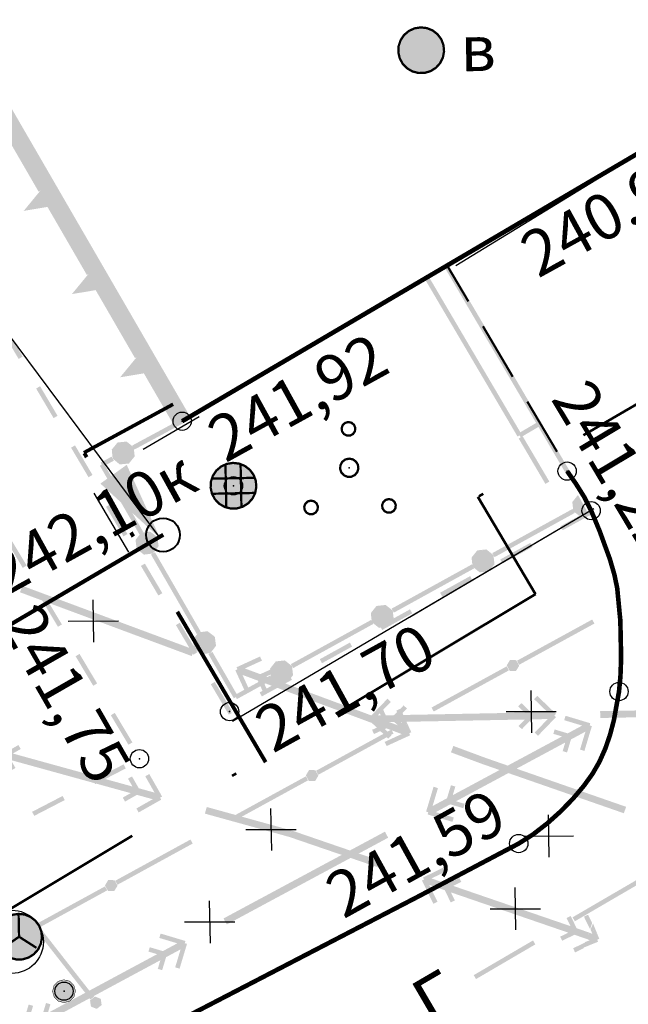
# Model space of a CAD drawing. Units: millimetres. Extents: x 17919 to 46123, y 5785 to 62808.
# Drawn here: x 45837 to 45850, y 34158 to 34179 of the extents above; entities that cross this region are included whole.
import ezdxf

# ---------------------------------------------------------------- set-up
doc = ezdxf.new("R2010")
doc.units = ezdxf.units.MM
doc.header["$PDMODE"] = 32
doc.header["$PDSIZE"] = 0.4
for name, pattern in [('DASHDOTX2', [50.8, 25.4, -12.7, 0, -12.7]), ('граница тер. 2', [31.75, 12.7, -6.35, 0, -6.35, 0, -6.35]), ('пунктир 2', [9.525, 6.35, -3.175])]:
    doc.linetypes.add(name, pattern=pattern)
doc.layers.get('0').update_dxf_attribs({"linetype": 'CONTINUOUS'})
doc.layers.add('граница объемов работ', color=1, linetype='DASHDOTX2', lineweight=50)
doc.layers.add('красная линия', color=1, linetype='CONTINUOUS', lineweight=100)
for name, color, linetype in [('дома МАЯК', 7, 'CONTINUOUS'), ('заморозить в эскизе', 7, 'CONTINUOUS'), ('наши сети с 2005_06', 7, 'CONTINUOUS'), ('отметки', 7, 'CONTINUOUS'), ('Проект', 7, 'CONTINUOUS'), ('Рельеф', 7, 'CONTINUOUS'), ('текст', 7, 'CONTINUOUS')]:
    doc.layers.add(name, color=color, linetype=linetype)
doc.styles.get("Standard").update_dxf_attribs({"font": 'ARIALI.TTF'})

# ---------------------------------------------------------------- blocks, each defined once
blk = doc.blocks.new('66 - 118.2.2 колодц.смотр.наход.под мощением d-2.0')
at = {"true_color": 0xffffff}
blk.add_hatch(color=7, dxfattribs=at).paths.add_polyline_path([(-0.00002, 1), (-0.3827, 0.92388), (-0.70712, 0.70712), (-0.92388, 0.3827), (-1, 0), (-0.92388, -0.38268), (-0.70712, -0.7071), (-0.3827, -0.92386), (0, -0.99998), (0.38268, -0.92386), (0.7071, -0.7071), (0.92386, -0.38268), (0.99998, 0.00002), (0.92386, 0.3827), (0.7071, 0.70712), (0.38268, 0.92388)])
at = {"color": 7, "linetype": 'Continuous', "lineweight": 0, "const_width": 0.1, "flags": 128}
blk.add_lwpolyline([(0, 1), (0.269797, 0.962917), (0.519584, 0.854419), (0.730836, 0.682553), (0.887885, 0.460065), (0.979084, 0.203456), (0.997669, -0.068242), (0.942261, -0.33488), (0.81697, -0.57668), (0.631088, -0.775711), (0.398401, -0.917211), (0.136167, -0.990686), (-0.136167, -0.990686), (-0.398401, -0.917211), (-0.631088, -0.775711), (-0.81697, -0.57668), (-0.942261, -0.33488), (-0.997669, -0.068242), (-0.979084, 0.203456), (-0.887885, 0.460065), (-0.730836, 0.682553), (-0.519584, 0.854419), (-0.269797, 0.962917), (0, 1)], close=True, dxfattribs=at)
at = {"color": 7, "linetype": 'Continuous', "lineweight": 0, "true_color": 0xffffff, "const_width": 0.02, "flags": 128}
blk.add_lwpolyline([(0, 1), (-0.382683, 0.92388), (-0.707107, 0.707107), (-0.92388, 0.382683), (-1, 0), (-0.92388, -0.382683), (-0.707107, -0.707107), (-0.382683, -0.92388), (0, -1), (0.382683, -0.92388), (0.707107, -0.707107), (0.92388, -0.382683), (1, 0), (0.92388, 0.382683), (0.707107, 0.707107), (0.382683, 0.92388), (0, 1)], close=True, dxfattribs=at)
blk = doc.blocks.new('57 - 117.2.9 колодц.смотр.на кабелях связи d-2.0')
at = {"true_color": 0xffffff}
blk.add_hatch(color=7, dxfattribs=at).paths.add_polyline_path([(-0.00002, 1), (-0.3827, 0.92388), (-0.70712, 0.70712), (-0.92388, 0.3827), (-1, 0), (-0.92388, -0.38268), (-0.70712, -0.7071), (-0.3827, -0.92386), (0, -0.99998), (0.38268, -0.92386), (0.7071, -0.7071), (0.92386, -0.38268), (0.99998, 0.00002), (0.92386, 0.3827), (0.7071, 0.70712), (0.38268, 0.92388)])
at = {"color": 7, "linetype": 'Continuous', "lineweight": 0, "const_width": 0.1, "flags": 128}
blk.add_lwpolyline([(0, 1), (0.269797, 0.962917), (0.519584, 0.854419), (0.730836, 0.682553), (0.887885, 0.460065), (0.979084, 0.203456), (0.997669, -0.068242), (0.942261, -0.33488), (0.81697, -0.57668), (0.631088, -0.775711), (0.398401, -0.917211), (0.136167, -0.990686), (-0.136167, -0.990686), (-0.398401, -0.917211), (-0.631088, -0.775711), (-0.81697, -0.57668), (-0.942261, -0.33488), (-0.997669, -0.068242), (-0.979084, 0.203456), (-0.887885, 0.460065), (-0.730836, 0.682553), (-0.519584, 0.854419), (-0.269797, 0.962917), (0, 1)], close=True, dxfattribs=at)
at = {"color": 7, "linetype": 'Continuous', "lineweight": 0, "true_color": 0xffffff, "const_width": 0.02, "flags": 128}
blk.add_lwpolyline([(0, 1), (-0.382683, 0.92388), (-0.707107, 0.707107), (-0.92388, 0.382683), (-1, 0), (-0.92388, -0.382683), (-0.707107, -0.707107), (-0.382683, -0.92388), (0, -1), (0.382683, -0.92388), (0.707107, -0.707107), (0.92388, -0.382683), (1, 0), (0.92388, 0.382683), (0.707107, 0.707107), (0.382683, 0.92388), (0, 1)], close=True, dxfattribs=at)
at = {"color": 7, "linetype": 'Continuous', "lineweight": 0, "const_width": 0.1, "flags": 128}
for points in [[(0, 0), (0, 1)], [(0, 0), (-0.75, -0.5)], [(0.75, -0.5), (0, 0)]]:
    blk.add_lwpolyline(points, dxfattribs=at)
blk = doc.blocks.new('172 - 394 кусты отдельно стоящие')
at = {"color": 7, "linetype": 'Continuous', "lineweight": 0, "const_width": 0.1, "flags": 128}
for points in [[(0, 2), (0.139417, 1.965637), (0.246895, 1.870419), (0.297813, 1.736161), (0.280505, 1.593619), (0.198937, 1.475447), (0.071795, 1.408717), (-0.071795, 1.408717), (-0.198937, 1.475447), (-0.280505, 1.593619), (-0.297813, 1.736161), (-0.246895, 1.870419), (-0.139417, 1.965637), (0, 2)], [(0, 0.4), (0.162695, 0.365418), (0.297258, 0.267652), (0.380423, 0.123607), (0.397809, -0.041811), (0.34641, -0.2), (0.235114, -0.323607), (0.083165, -0.391259), (-0.083165, -0.391259), (-0.235114, -0.323607), (-0.34641, -0.2), (-0.397809, -0.041811), (-0.380423, 0.123607), (-0.297258, 0.267652), (-0.162695, 0.365418), (0, 0.4)], [(-1.7, -1.4), (-1.560583, -1.434363), (-1.453105, -1.529581), (-1.402187, -1.663839), (-1.419495, -1.806381), (-1.501063, -1.924553), (-1.628205, -1.991283), (-1.771795, -1.991283), (-1.898937, -1.924553), (-1.980505, -1.806381), (-1.997813, -1.663839), (-1.946895, -1.529581), (-1.839417, -1.434363), (-1.7, -1.4)], [(1.7, -1.4), (1.839417, -1.434363), (1.946895, -1.529581), (1.997813, -1.663839), (1.980505, -1.806381), (1.898937, -1.924553), (1.771795, -1.991283), (1.628205, -1.991283), (1.501063, -1.924553), (1.419495, -1.806381), (1.402187, -1.663839), (1.453105, -1.529581), (1.560583, -1.434363), (1.7, -1.4)]]:
    blk.add_lwpolyline(points, close=True, dxfattribs=at)
blk = doc.blocks.new('52 - 117.2.4 колодц.смотр.на дренажн.трубопровод d-2.0')
at = {"true_color": 0xffffff}
blk.add_hatch(color=7, dxfattribs=at).paths.add_polyline_path([(-0.00002, 1), (-0.3827, 0.92388), (-0.70712, 0.70712), (-0.92388, 0.3827), (-1, 0), (-0.92388, -0.38268), (-0.70712, -0.7071), (-0.3827, -0.92386), (0, -0.99998), (0.38268, -0.92386), (0.7071, -0.7071), (0.92386, -0.38268), (0.99998, 0.00002), (0.92386, 0.3827), (0.7071, 0.70712), (0.38268, 0.92388)])
at = {"color": 7, "linetype": 'Continuous', "lineweight": 0, "const_width": 0.1, "flags": 128}
blk.add_lwpolyline([(0, 1), (0.269797, 0.962917), (0.519584, 0.854419), (0.730836, 0.682553), (0.887885, 0.460065), (0.979084, 0.203456), (0.997669, -0.068242), (0.942261, -0.33488), (0.81697, -0.57668), (0.631088, -0.775711), (0.398401, -0.917211), (0.136167, -0.990686), (-0.136167, -0.990686), (-0.398401, -0.917211), (-0.631088, -0.775711), (-0.81697, -0.57668), (-0.942261, -0.33488), (-0.997669, -0.068242), (-0.979084, 0.203456), (-0.887885, 0.460065), (-0.730836, 0.682553), (-0.519584, 0.854419), (-0.269797, 0.962917), (0, 1)], close=True, dxfattribs=at)
at = {"color": 7, "linetype": 'Continuous', "lineweight": 0, "true_color": 0xffffff, "const_width": 0.02, "flags": 128}
blk.add_lwpolyline([(0, 1), (-0.382683, 0.92388), (-0.707107, 0.707107), (-0.92388, 0.382683), (-1, 0), (-0.92388, -0.382683), (-0.707107, -0.707107), (-0.382683, -0.92388), (0, -1), (0.382683, -0.92388), (0.707107, -0.707107), (0.92388, -0.382683), (1, 0), (0.92388, 0.382683), (0.707107, 0.707107), (0.382683, 0.92388), (0, 1)], close=True, dxfattribs=at)
at = {"color": 7, "linetype": 'Continuous', "lineweight": 0, "const_width": 0.1, "flags": 128}
for points in [[(-0.33, 0.94), (-0.33, -0.94)], [(0.33, -0.94), (0.33, 0.94)], [(-0.94, 0.33), (0.94, 0.33)], [(-0.94, -0.33), (0.94, -0.33)]]:
    blk.add_lwpolyline(points, dxfattribs=at)
blk = doc.blocks.new('22 - 107.1.1 столбы метал d-1.0')
blk.add_hatch(color=7).paths.add_polyline_path([(-0.00002, 0.5), (-0.25, 0.43302), (-0.43302, 0.25002), (-0.5, 0.00002), (-0.43302, -0.24998), (-0.25002, -0.433), (-0.00002, -0.5), (0.24998, -0.433), (0.433, -0.25), (0.5, 0), (0.433, 0.25), (0.25, 0.43302)])
at = {"color": 7, "linetype": 'Continuous', "lineweight": 0, "const_width": 0.02, "flags": 128}
blk.add_lwpolyline([(0, 0.5), (-0.25, 0.433013), (-0.433013, 0.25), (-0.5, 0), (-0.433013, -0.25), (-0.25, -0.433013), (0, -0.5), (0.25, -0.433013), (0.433013, -0.25), (0.5, 0), (0.433013, 0.25), (0.25, 0.433013), (0, 0.5)], close=True, dxfattribs=at)

msp = doc.modelspace()

# ---------------------------------------------------------------- hatches: boundary and pattern name
at = {"layer": 'Рельеф'}
for points in [[(45837.744, 34175.951), (45837.779, 34175.971), (45836.777, 34177.702), (45836.743, 34177.682), (45836.777, 34177.702), (45836.752, 34177.745), (45836.709, 34177.72), (45836.729, 34177.685), (45836.709, 34177.72), (45836.449, 34177.569), (45836.469, 34177.535), (45836.474, 34177.526), (45836.47, 34177.534), (45836.469, 34177.535), (45836.451, 34177.567), (45836.449, 34177.569), (45836.441, 34177.565), (45836.436, 34177.558), (45836.361, 34177.407), (45836.358, 34177.4), (45836.436, 34177.558), (45836.165, 34177.228), (45836.08, 34177.125), (45836.211, 34177.147), (45836.205, 34177.186), (45836.211, 34177.147), (45836.37, 34177.173), (45836.599, 34177.212), (45837.433, 34175.77), (45837.458, 34175.727), (45837.501, 34175.752), (45837.761, 34175.902), (45837.804, 34175.927), (45837.779, 34175.971)], [(45838.796, 34174.133), (45838.831, 34174.153), (45837.829, 34175.884), (45837.804, 34175.927), (45837.761, 34175.902), (45837.781, 34175.868), (45837.786, 34175.859), (45837.781, 34175.868), (45837.761, 34175.902), (45837.501, 34175.752), (45837.521, 34175.717), (45837.503, 34175.749), (45837.501, 34175.752), (45837.493, 34175.747), (45837.488, 34175.74), (45837.413, 34175.589), (45837.41, 34175.583), (45837.488, 34175.74), (45837.217, 34175.41), (45837.247, 34175.385), (45837.217, 34175.41), (45837.132, 34175.307), (45837.263, 34175.329), (45837.257, 34175.369), (45837.263, 34175.329), (45837.422, 34175.356), (45837.651, 34175.394), (45838.485, 34173.953), (45838.51, 34173.909), (45838.553, 34173.934), (45838.813, 34174.085), (45838.856, 34174.11), (45838.831, 34174.153)], [(45839.843, 34172.313), (45839.84, 34172.311), (45839.845, 34172.302), (45839.865, 34172.267), (45839.908, 34172.292), (45839.883, 34172.336), (45838.881, 34174.067), (45838.856, 34174.11), (45838.813, 34174.085), (45838.553, 34173.934), (45838.545, 34173.93), (45838.54, 34173.923), (45838.465, 34173.772), (45838.462, 34173.765), (45838.54, 34173.923), (45838.269, 34173.593), (45838.184, 34173.49), (45838.315, 34173.512), (45838.309, 34173.551), (45838.315, 34173.512), (45838.474, 34173.538), (45838.703, 34173.577), (45839.537, 34172.135), (45839.562, 34172.092), (45839.605, 34172.117), (45839.865, 34172.267), (45839.845, 34172.302), (45839.84, 34172.311)], [(45848.316, 34170.675), (45847.972, 34170.472), (45845.969, 34173.877), (45845.883, 34173.826), (45847.911, 34170.378), (45847.954, 34170.404), (45847.979, 34170.361), (45848.41, 34170.614), (45848.385, 34170.657), (45848.428, 34170.683), (45846.4, 34174.131), (45846.314, 34174.08)], [(45837.109, 34172.124), (45836.727, 34172.77), (45836.641, 34172.719), (45837.022, 34172.073)], [(45839.755, 34171.759), (45840.417, 34170.614), (45840.452, 34170.634), (45840.458, 34170.638), (45840.461, 34170.639), (45840.469, 34170.644), (45840.469, 34170.644), (45840.487, 34170.654), (45840.504, 34170.664), (45840.668, 34170.759), (45840.72, 34170.789), (45840.726, 34170.793), (45840.729, 34170.794), (45840.749, 34170.806), (45840.764, 34170.814), (45839.933, 34172.249), (45839.899, 34172.229), (45839.933, 34172.249), (45839.908, 34172.292), (45839.865, 34172.267), (45839.885, 34172.233), (45839.865, 34172.267), (45839.605, 34172.117), (45839.597, 34172.112), (45839.592, 34172.105), (45839.517, 34171.954), (45839.514, 34171.948), (45839.592, 34172.105), (45839.321, 34171.775), (45839.351, 34171.75), (45839.321, 34171.775), (45839.236, 34171.672), (45839.367, 34171.694), (45839.361, 34171.734), (45839.367, 34171.694), (45839.526, 34171.721)], [(45837.871, 34170.832), (45837.49, 34171.478), (45837.404, 34171.427), (45837.785, 34170.781)], [(45840.585, 34170.723), (45840.567, 34170.758), (45839.5, 34170.182), (45839.512, 34170.161), (45839.382, 34170.266), (45839.376, 34170.259), (45839.378, 34170.262), (45839.382, 34170.266), (45839.375, 34170.269), (45839.184, 34170.249), (45839.18, 34170.249), (45839.178, 34170.245), (45839.062, 34170.103), (45839.057, 34170.097), (45839.054, 34170.094), (45839.055, 34170.09), (45839.069, 34169.947), (45839.074, 34169.899), (45839.075, 34169.895), (45839.078, 34169.893), (45839.084, 34169.9), (45839.078, 34169.893), (45839.11, 34169.871), (45839.158, 34169.84), (45839.078, 34169.893), (45839.226, 34169.772), (45839.232, 34169.779), (45839.23, 34169.776), (45839.226, 34169.772), (45839.234, 34169.77), (45839.233, 34169.78), (45839.234, 34169.77), (45839.424, 34169.789), (45839.423, 34169.799), (45839.424, 34169.789), (45839.428, 34169.79), (45839.431, 34169.793), (45839.546, 34169.935), (45839.552, 34169.941), (45839.554, 34169.949), (45839.539, 34170.091), (45839.537, 34170.115), (45839.548, 34170.094), (45840.614, 34170.67)], [(45848.974, 34169.612), (45849.036, 34169.649), (45848.453, 34170.639), (45848.367, 34170.589), (45848.95, 34169.598)], [(45848.543, 34169.359), (45848.605, 34169.395), (45848.022, 34170.386), (45847.936, 34170.335), (45848.519, 34169.344)], [(45838.634, 34169.54), (45838.252, 34170.186), (45838.166, 34170.135), (45838.547, 34169.49)], [(45839.099, 34169.851), (45839.051, 34169.939), (45838.813, 34169.811), (45838.82, 34169.799), (45838.837, 34169.767), (45838.805, 34169.748), (45838.794, 34169.742), (45839.657, 34168.243), (45839.677, 34168.255), (45839.575, 34168.122), (45839.573, 34168.119), (45839.573, 34168.115), (45839.575, 34168.107), (45839.596, 34168.021), (45839.573, 34168.115), (45839.598, 34167.925), (45839.608, 34167.926), (45839.598, 34167.925), (45839.599, 34167.921), (45839.602, 34167.918), (45839.747, 34167.807), (45839.754, 34167.802), (45839.76, 34167.809), (45839.754, 34167.802), (45839.761, 34167.8), (45839.903, 34167.818), (45839.951, 34167.824), (45839.949, 34167.834), (45839.951, 34167.824), (45839.955, 34167.825), (45839.957, 34167.828), (45840.074, 34167.98), (45840.077, 34167.983), (45840.076, 34167.987), (45840.066, 34167.986), (45840.076, 34167.987), (45840.074, 34167.995), (45840.054, 34168.081), (45840.076, 34167.987), (45840.051, 34168.177), (45840.041, 34168.176), (45840.051, 34168.177), (45840.051, 34168.181), (45840.047, 34168.184), (45839.902, 34168.295), (45839.896, 34168.3), (45839.888, 34168.302), (45839.747, 34168.284), (45839.723, 34168.281), (45839.743, 34168.293), (45838.906, 34169.747)], [(45847.41, 34167.745), (45849.161, 34168.711), (45849.15, 34168.732), (45849.28, 34168.627), (45849.286, 34168.635), (45849.284, 34168.632), (45849.28, 34168.627), (45849.283, 34168.625), (45849.288, 34168.625), (45849.478, 34168.646), (45849.482, 34168.647), (45849.481, 34168.648), (45849.477, 34168.656), (45849.472, 34168.665), (45849.471, 34168.666), (45849.24, 34169.085), (45849.235, 34169.094), (45849.231, 34169.102), (45849.23, 34169.104), (45849.227, 34169.1), (45849.113, 34168.957), (45849.108, 34168.951), (45849.116, 34168.945), (45849.108, 34168.951), (45849.105, 34168.948), (45849.106, 34168.943), (45849.112, 34168.944), (45849.112, 34168.944), (45849.106, 34168.943), (45849.122, 34168.801), (45849.124, 34168.777), (45849.113, 34168.798), (45847.361, 34167.833)], [(45839.396, 34168.249), (45839.015, 34168.894), (45838.929, 34168.844), (45839.31, 34168.198)], [(45848.894, 34168.331), (45849.55, 34168.694), (45849.502, 34168.782), (45848.846, 34168.419)], [(45837.197, 34167.562), (45836.812, 34168.205), (45836.726, 34168.154), (45837.111, 34167.51)], [(45847.581, 34167.605), (45848.238, 34167.968), (45848.189, 34168.056), (45847.533, 34167.693)], [(45839.911, 34167.8), (45840.909, 34166.067), (45840.93, 34166.078), (45840.828, 34165.946), (45840.836, 34165.94), (45840.833, 34165.942), (45840.828, 34165.946), (45840.826, 34165.939), (45840.851, 34165.749), (45840.851, 34165.745), (45840.855, 34165.742), (45840.861, 34165.75), (45840.855, 34165.742), (45841, 34165.631), (45841.006, 34165.626), (45841.014, 34165.624), (45841.013, 34165.629), (45841.012, 34165.633), (45841.014, 34165.624), (45841.155, 34165.642), (45841.203, 34165.648), (45841.207, 34165.649), (45841.21, 34165.652), (45841.23, 34165.685), (45841.26, 34165.734), (45841.21, 34165.652), (45841.327, 34165.804), (45841.329, 34165.807), (45841.329, 34165.811), (45841.319, 34165.81), (45841.329, 34165.811), (45841.327, 34165.819), (45841.306, 34165.905), (45841.329, 34165.811), (45841.304, 34166.001), (45841.303, 34166.005), (45841.3, 34166.008), (45841.294, 34166), (45841.3, 34166.008), (45841.155, 34166.119), (45841.148, 34166.124), (45841.142, 34166.116), (45841.148, 34166.124), (45841.141, 34166.126), (45841.142, 34166.12), (45841.142, 34166.118), (45841.141, 34166.126), (45840.999, 34166.108), (45840.975, 34166.105), (45840.996, 34166.116), (45839.998, 34167.85)], [(45845.211, 34166.532), (45846.962, 34167.498), (45846.951, 34167.519), (45847.081, 34167.415), (45847.089, 34167.413), (45847.088, 34167.423), (45847.089, 34167.413), (45847.097, 34167.414), (45847.183, 34167.433), (45847.089, 34167.413), (45847.279, 34167.434), (45847.283, 34167.434), (45847.286, 34167.438), (45847.4, 34167.581), (45847.405, 34167.587), (45847.397, 34167.593), (45847.405, 34167.587), (45847.408, 34167.59), (45847.407, 34167.594), (45847.401, 34167.594), (45847.397, 34167.593), (45847.407, 34167.594), (45847.391, 34167.737), (45847.386, 34167.785), (45847.386, 34167.789), (45847.382, 34167.791), (45847.35, 34167.812), (45847.304, 34167.841), (45847.382, 34167.791), (45847.233, 34167.911), (45847.225, 34167.913), (45847.218, 34167.911), (45847.131, 34167.892), (45847.225, 34167.913), (45847.035, 34167.892), (45847.031, 34167.891), (45847.029, 34167.888), (45847.036, 34167.882), (45847.029, 34167.888), (45846.914, 34167.745), (45846.909, 34167.738), (45846.917, 34167.732), (45846.917, 34167.732), (45846.917, 34167.732), (45846.909, 34167.738), (45846.907, 34167.735), (45846.907, 34167.731), (45846.923, 34167.589), (45846.926, 34167.565), (45846.914, 34167.586), (45845.163, 34166.62)], [(45840.158, 34166.957), (45839.777, 34167.603), (45839.691, 34167.552), (45840.072, 34166.906)], [(45846.269, 34166.88), (45846.925, 34167.242), (45846.877, 34167.33), (45846.22, 34166.967)], [(45840.852, 34165.724), (45837.103, 34167.118), (45837.051, 34166.977), (45840.8, 34165.584)], [(45837.966, 34166.274), (45837.581, 34166.918), (45837.496, 34166.866), (45837.88, 34166.223)], [(45843.012, 34165.32), (45844.764, 34166.286), (45844.752, 34166.307), (45844.883, 34166.202), (45844.889, 34166.21), (45844.89, 34166.2), (45845.08, 34166.221), (45845.084, 34166.222), (45845.087, 34166.225), (45845.201, 34166.368), (45845.206, 34166.375), (45845.209, 34166.378), (45845.209, 34166.382), (45845.203, 34166.381), (45845.199, 34166.381), (45845.209, 34166.382), (45845.193, 34166.524), (45845.187, 34166.572), (45845.187, 34166.576), (45845.184, 34166.579), (45845.034, 34166.698), (45845.031, 34166.701), (45845.027, 34166.7), (45845.019, 34166.699), (45844.933, 34166.68), (45845.027, 34166.7), (45844.837, 34166.679), (45844.838, 34166.669), (45844.837, 34166.679), (45844.832, 34166.679), (45844.83, 34166.676), (45844.716, 34166.533), (45844.71, 34166.526), (45844.708, 34166.519), (45844.714, 34166.519), (45844.715, 34166.519), (45844.708, 34166.519), (45844.724, 34166.377), (45844.727, 34166.353), (45844.715, 34166.373), (45842.964, 34165.408)], [(45844.956, 34166.154), (45845.612, 34166.517), (45845.564, 34166.604), (45844.907, 34166.241)], [(45840.921, 34165.665), (45840.54, 34166.311), (45840.454, 34166.26), (45840.835, 34165.614)], [(45847.946, 34165.394), (45849.588, 34166.294), (45849.54, 34166.382), (45847.898, 34165.482)], [(45843.643, 34165.428), (45844.299, 34165.791), (45844.251, 34165.878), (45843.595, 34165.515)], [(45841.164, 34165.624), (45841.718, 34164.662), (45841.761, 34164.687), (45841.785, 34164.643), (45842.565, 34165.073), (45842.553, 34165.094), (45842.684, 34164.99), (45842.687, 34164.987), (45842.691, 34164.988), (45842.699, 34164.99), (45842.785, 34165.008), (45842.691, 34164.988), (45842.882, 34165.009), (45842.886, 34165.01), (45842.888, 34165.013), (45842.88, 34165.019), (45842.888, 34165.013), (45843.003, 34165.156), (45843.008, 34165.162), (45843.01, 34165.17), (45843.004, 34165.169), (45843, 34165.168), (45843.01, 34165.17), (45842.994, 34165.312), (45842.989, 34165.36), (45842.979, 34165.359), (45842.989, 34165.36), (45842.988, 34165.364), (45842.985, 34165.366), (45842.952, 34165.387), (45842.904, 34165.418), (45842.985, 34165.366), (45842.835, 34165.486), (45842.829, 34165.478), (45842.832, 34165.481), (45842.835, 34165.486), (45842.828, 34165.488), (45842.638, 34165.467), (45842.634, 34165.466), (45842.631, 34165.463), (45842.639, 34165.457), (45842.631, 34165.463), (45842.517, 34165.32), (45842.512, 34165.314), (45842.51, 34165.306), (45842.515, 34165.307), (45842.52, 34165.307), (45842.51, 34165.306), (45842.525, 34165.164), (45842.528, 34165.14), (45842.517, 34165.161), (45841.78, 34164.755), (45841.251, 34165.674)], [(45838.735, 34164.986), (45838.351, 34165.63), (45838.265, 34165.579), (45838.649, 34164.935)], [(45842.078, 34164.8), (45841.907, 34165.172), (45842.243, 34165.047), (45842.367, 34164.777), (45842.458, 34164.818), (45842.406, 34164.88), (45842.273, 34165.036), (45842.458, 34164.818), (45842.376, 34164.998), (45844.915, 34164.054), (45844.826, 34164.013), (45844.735, 34163.972), (45844.777, 34163.881), (45845.007, 34163.986), (45845.047, 34164.005), (45845.383, 34163.88), (45845.102, 34163.751), (45845.011, 34163.709), (45845.053, 34163.618), (45845.476, 34163.812), (45845.516, 34163.83), (45845.52, 34163.829), (45845.521, 34163.833), (45845.567, 34163.854), (45845.546, 34163.899), (45845.591, 34163.92), (45845.567, 34163.956), (45845.591, 34163.92), (45845.571, 34163.966), (45845.572, 34163.97), (45845.568, 34163.971), (45845.356, 34164.434), (45845.265, 34164.393), (45845.314, 34164.322), (45845.552, 34163.977), (45845.542, 34163.991), (45845.265, 34164.393), (45845.436, 34164.02), (45845.099, 34164.145), (45844.976, 34164.416), (45844.885, 34164.374), (45844.967, 34164.195), (45842.428, 34165.138), (45842.517, 34165.179), (45842.608, 34165.221), (45842.566, 34165.312), (45842.335, 34165.206), (45842.296, 34165.188), (45841.959, 34165.313), (45842.241, 34165.442), (45842.332, 34165.483), (45842.29, 34165.574), (45841.867, 34165.38), (45841.827, 34165.362), (45841.823, 34165.363), (45841.821, 34165.359), (45841.776, 34165.339), (45841.797, 34165.293), (45841.751, 34165.272), (45841.772, 34165.227), (45841.771, 34165.223), (45841.775, 34165.221), (45841.987, 34164.758)], [(45847.745, 34165.497), (45847.742, 34165.492), (45847.751, 34165.486), (45847.742, 34165.492), (45847.683, 34165.395), (45847.677, 34165.385), (45847.686, 34165.38), (45847.677, 34165.385), (45847.674, 34165.38), (45847.677, 34165.375), (45847.737, 34165.265), (45847.74, 34165.26), (45847.746, 34165.26), (45847.871, 34165.257), (45847.876, 34165.257), (45847.879, 34165.262), (45847.871, 34165.267), (45847.879, 34165.262), (45847.938, 34165.359), (45847.944, 34165.369), (45847.936, 34165.374), (45847.944, 34165.369), (45847.947, 34165.374), (45847.945, 34165.379), (45847.884, 34165.488), (45847.882, 34165.494), (45847.876, 34165.494), (45847.865, 34165.492), (45847.813, 34165.485), (45847.876, 34165.494), (45847.751, 34165.496)], [(45847.674, 34165.359), (45846.033, 34164.459), (45846.081, 34164.372), (45847.722, 34165.271)], [(45841.216, 34164.968), (45841.584, 34164.345), (45841.627, 34164.37), (45841.584, 34164.345), (45841.609, 34164.303), (45841.651, 34164.327), (45841.674, 34164.339), (45841.649, 34164.384), (45841.67, 34164.396), (45841.302, 34165.019)], [(45842.33, 34164.702), (45842.987, 34165.065), (45842.938, 34165.153), (45842.282, 34164.79)], [(45845.157, 34163.852), (45844.862, 34164.136), (45845.221, 34164.143), (45845.435, 34163.937), (45845.504, 34164.009), (45845.362, 34164.146), (45848.07, 34164.198), (45848.003, 34164.128), (45847.933, 34164.056), (45848.005, 34163.987), (45848.181, 34164.17), (45848.212, 34164.201), (45848.57, 34164.208), (45848.355, 34163.985), (45848.286, 34163.913), (45848.358, 34163.844), (45848.681, 34164.179), (45848.711, 34164.211), (45848.716, 34164.211), (45848.716, 34164.215), (45848.75, 34164.251), (45848.714, 34164.286), (45848.749, 34164.322), (45848.713, 34164.346), (45848.749, 34164.322), (45848.713, 34164.357), (45848.713, 34164.361), (45848.709, 34164.361), (45848.341, 34164.714), (45848.272, 34164.642), (45848.567, 34164.358), (45848.209, 34164.351), (45847.994, 34164.557), (45847.925, 34164.485), (45848.067, 34164.348), (45845.359, 34164.296), (45845.427, 34164.366), (45845.496, 34164.438), (45845.424, 34164.507), (45845.248, 34164.325), (45845.218, 34164.293), (45844.859, 34164.286), (45845.074, 34164.509), (45845.143, 34164.581), (45845.071, 34164.651), (45844.748, 34164.315), (45844.718, 34164.283), (45844.714, 34164.283), (45844.715, 34164.21), (45844.715, 34164.208), (45844.715, 34164.208), (45844.716, 34164.148), (45844.716, 34164.146), (45844.716, 34164.133), (45844.721, 34164.133), (45845.088, 34163.78)], [(45853.712, 34164.458), (45849.713, 34164.38), (45849.716, 34164.231), (45853.715, 34164.308)], [(45839.504, 34163.698), (45839.12, 34164.342), (45839.034, 34164.291), (45839.418, 34163.647)], [(45846.519, 34162.058), (45846.127, 34162.175), (45846.442, 34162.345), (45846.727, 34162.26), (45846.756, 34162.356), (45846.675, 34162.357), (45846.543, 34162.359), (45846.756, 34162.356), (45846.567, 34162.412), (45848.952, 34163.696), (45848.924, 34163.603), (45848.895, 34163.507), (45848.991, 34163.478), (45849.064, 34163.721), (45849.077, 34163.763), (45849.392, 34163.933), (45849.303, 34163.637), (45849.274, 34163.541), (45849.37, 34163.512), (45849.504, 34163.958), (45849.517, 34164), (45849.521, 34164.002), (45849.519, 34164.006), (45849.533, 34164.054), (45849.485, 34164.068), (45849.499, 34164.116), (45849.457, 34164.121), (45849.499, 34164.116), (45849.451, 34164.131), (45849.449, 34164.134), (45849.446, 34164.132), (45848.958, 34164.279), (45848.929, 34164.183), (45849.015, 34164.173), (45849.431, 34164.124), (45849.414, 34164.126), (45848.929, 34164.183), (45849.321, 34164.065), (45849.005, 34163.895), (45848.72, 34163.981), (45848.692, 34163.885), (45848.881, 34163.828), (45846.496, 34162.545), (45846.524, 34162.638), (45846.553, 34162.734), (45846.457, 34162.762), (45846.384, 34162.52), (45846.371, 34162.478), (45846.056, 34162.308), (45846.145, 34162.604), (45846.173, 34162.7), (45846.078, 34162.729), (45845.944, 34162.283), (45845.931, 34162.241), (45845.927, 34162.238), (45845.929, 34162.235), (45845.915, 34162.187), (45845.963, 34162.172), (45845.948, 34162.125), (45845.996, 34162.11), (45845.998, 34162.106), (45846.002, 34162.108), (45846.49, 34161.962)], [(45843.562, 34162.991), (45845.204, 34163.891), (45845.156, 34163.979), (45843.514, 34163.079)], [(45839.786, 34162.957), (45839.988, 34162.601), (45839.643, 34162.697), (45839.496, 34162.955), (45839.409, 34162.906), (45839.506, 34162.734), (45836.895, 34163.455), (45836.98, 34163.504), (45837.067, 34163.553), (45837.018, 34163.64), (45836.797, 34163.515), (45836.759, 34163.493), (45836.413, 34163.589), (45836.683, 34163.741), (45836.77, 34163.791), (45836.72, 34163.878), (45836.315, 34163.648), (45836.277, 34163.626), (45836.273, 34163.627), (45836.272, 34163.623), (45836.228, 34163.599), (45836.253, 34163.555), (45836.21, 34163.53), (45836.234, 34163.487), (45836.233, 34163.483), (45836.237, 34163.482), (45836.489, 34163.038), (45836.576, 34163.088), (45836.521, 34163.154), (45836.265, 34163.463), (45836.576, 34163.088), (45836.374, 34163.444), (45836.719, 34163.349), (45836.866, 34163.09), (45836.953, 34163.139), (45836.855, 34163.311), (45839.466, 34162.59), (45839.381, 34162.542), (45839.295, 34162.492), (45839.344, 34162.405), (45839.564, 34162.53), (45839.603, 34162.552), (45839.948, 34162.457), (45839.679, 34162.304), (45839.592, 34162.255), (45839.641, 34162.168), (45840.046, 34162.397), (45840.085, 34162.419), (45840.089, 34162.418), (45840.09, 34162.422), (45840.133, 34162.447), (45840.109, 34162.49), (45840.152, 34162.515), (45840.127, 34162.558), (45840.129, 34162.562), (45840.125, 34162.564), (45839.873, 34163.007)], [(45850.28, 34162.291), (45847.211, 34163.36), (45846.509, 34163.621), (45846.457, 34163.48), (45847.16, 34163.219), (45847.169, 34163.246), (45847.186, 34163.29), (45847.17, 34163.245), (45847.161, 34163.219), (45850.231, 34162.15)], [(45838.693, 34162.784), (45839.359, 34163.129), (45839.313, 34163.218), (45838.647, 34162.873)], [(45843.361, 34163.094), (45843.358, 34163.089), (45843.299, 34162.992), (45843.293, 34162.982), (45843.29, 34162.977), (45843.293, 34162.972), (45843.353, 34162.862), (45843.36, 34162.866), (45843.358, 34162.865), (45843.353, 34162.862), (45843.356, 34162.857), (45843.362, 34162.857), (45843.487, 34162.854), (45843.493, 34162.854), (45843.496, 34162.859), (45843.487, 34162.864), (45843.496, 34162.859), (45843.554, 34162.956), (45843.56, 34162.966), (45843.563, 34162.971), (45843.561, 34162.976), (45843.556, 34162.974), (45843.552, 34162.971), (45843.561, 34162.976), (45843.501, 34163.086), (45843.494, 34163.082), (45843.496, 34163.083), (45843.501, 34163.086), (45843.498, 34163.091), (45843.492, 34163.091), (45843.367, 34163.094)], [(45843.291, 34162.956), (45841.649, 34162.056), (45841.697, 34161.969), (45843.339, 34162.869)], [(45837.362, 34162.093), (45838.027, 34162.438), (45837.981, 34162.527), (45837.316, 34162.182)], [(45841.087, 34162.142), (45842.932, 34161.632), (45844.9, 34160.957), (45844.949, 34161.098), (45842.979, 34161.775), (45842.955, 34161.704), (45842.975, 34161.776), (45841.127, 34162.287)], [(45852.998, 34162.146), (45849.111, 34159.877), (45849.162, 34159.791), (45853.048, 34162.059)], [(45839.178, 34160.588), (45840.82, 34161.488), (45840.772, 34161.576), (45839.13, 34160.676)], [(45845.016, 34161.748), (45841.493, 34159.852), (45841.565, 34159.72), (45845.087, 34161.616)], [(45846.357, 34160.996), (45845.938, 34160.791), (45845.899, 34160.772), (45845.895, 34160.774), (45845.893, 34160.77), (45845.848, 34160.748), (45845.87, 34160.703), (45845.825, 34160.681), (45845.847, 34160.636), (45845.846, 34160.632), (45845.85, 34160.63), (45846.074, 34160.172), (45846.164, 34160.216), (45845.984, 34160.584), (45846.323, 34160.468), (45846.453, 34160.201), (45846.543, 34160.245), (45846.489, 34160.305), (45846.352, 34160.458), (45846.543, 34160.245), (45846.457, 34160.422), (45849.018, 34159.542), (45848.931, 34159.499), (45848.841, 34159.455), (45848.885, 34159.366), (45849.113, 34159.477), (45849.152, 34159.496), (45849.418, 34159.405), (45849.485, 34159.377), (45849.387, 34159.337), (45849.382, 34159.326), (45849.213, 34159.244), (45849.123, 34159.2), (45849.167, 34159.11), (45849.35, 34159.2), (45849.356, 34159.217), (45849.574, 34159.305), (45849.615, 34159.322), (45849.619, 34159.32), (45849.62, 34159.324), (45849.667, 34159.343), (45849.648, 34159.389), (45849.694, 34159.408), (45849.671, 34159.444), (45849.694, 34159.408), (45849.675, 34159.454), (45849.677, 34159.458), (45849.673, 34159.46), (45849.558, 34159.743), (45849.528, 34159.672), (45849.658, 34159.467), (45849.648, 34159.481), (45849.528, 34159.672), (45849.503, 34159.613), (45849.543, 34159.515), (45849.474, 34159.544), (45849.471, 34159.536), (45849.445, 34159.475), (45849.467, 34159.538), (45849.469, 34159.546), (45849.201, 34159.638), (45849.07, 34159.905), (45848.98, 34159.861), (45849.034, 34159.801), (45849.171, 34159.648), (45848.98, 34159.861), (45849.067, 34159.684), (45846.505, 34160.564), (45846.593, 34160.607), (45846.683, 34160.651), (45846.639, 34160.74), (45846.411, 34160.629), (45846.372, 34160.61), (45846.032, 34160.726), (45846.311, 34160.862), (45846.4, 34160.906)], [(45838.907, 34160.553), (45837.265, 34159.654), (45837.313, 34159.566), (45838.955, 34160.466)], [(45838.977, 34160.691), (45838.974, 34160.686), (45838.983, 34160.681), (45838.974, 34160.686), (45838.916, 34160.589), (45838.91, 34160.579), (45838.907, 34160.574), (45838.909, 34160.569), (45838.914, 34160.571), (45838.918, 34160.574), (45838.909, 34160.569), (45838.969, 34160.459), (45838.978, 34160.464), (45838.974, 34160.462), (45838.969, 34160.459), (45838.972, 34160.454), (45838.978, 34160.454), (45838.989, 34160.456), (45839.041, 34160.463), (45838.978, 34160.454), (45839.103, 34160.451), (45839.103, 34160.461), (45839.103, 34160.451), (45839.109, 34160.451), (45839.112, 34160.456), (45839.171, 34160.553), (45839.177, 34160.563), (45839.168, 34160.568), (45839.177, 34160.563), (45839.18, 34160.568), (45839.177, 34160.573), (45839.117, 34160.683), (45839.108, 34160.678), (45839.112, 34160.68), (45839.117, 34160.683), (45839.114, 34160.688), (45839.108, 34160.688), (45838.983, 34160.691)], [(45849.36, 34159.89), (45849.494, 34159.617), (45849.515, 34159.678), (45849.539, 34159.75), (45849.45, 34159.934)], [(45837.654, 34157.205), (45837.683, 34157.301), (45837.29, 34157.419), (45837.606, 34157.589), (45837.891, 34157.503), (45837.92, 34157.599), (45837.839, 34157.6), (45837.707, 34157.603), (45837.92, 34157.599), (45837.73, 34157.656), (45840.115, 34158.94), (45840.087, 34158.846), (45840.059, 34158.751), (45840.154, 34158.722), (45840.227, 34158.965), (45840.24, 34159.007), (45840.556, 34159.177), (45840.467, 34158.88), (45840.438, 34158.784), (45840.534, 34158.756), (45840.668, 34159.202), (45840.68, 34159.244), (45840.684, 34159.246), (45840.682, 34159.25), (45840.696, 34159.297), (45840.648, 34159.312), (45840.663, 34159.36), (45840.62, 34159.365), (45840.663, 34159.36), (45840.615, 34159.374), (45840.613, 34159.378), (45840.609, 34159.376), (45840.121, 34159.522), (45840.092, 34159.427), (45840.178, 34159.417), (45840.594, 34159.368), (45840.577, 34159.37), (45840.092, 34159.427), (45840.485, 34159.309), (45840.169, 34159.139), (45839.884, 34159.224), (45839.855, 34159.129), (45840.044, 34159.072), (45837.659, 34157.788), (45837.687, 34157.881), (45837.716, 34157.977), (45837.62, 34158.006), (45837.547, 34157.763), (45837.535, 34157.721), (45837.219, 34157.551), (45837.308, 34157.848), (45837.337, 34157.943), (45837.241, 34157.972), (45837.107, 34157.526), (45837.095, 34157.484), (45837.091, 34157.482), (45837.093, 34157.478), (45837.078, 34157.43), (45837.126, 34157.416), (45837.112, 34157.368), (45837.16, 34157.354), (45837.162, 34157.35), (45837.166, 34157.352)], [(45838.668, 34158.144), (45837.514, 34159.618), (45837.435, 34159.556), (45838.589, 34158.082)], [(45848.299, 34159.286), (45848.299, 34159.286), (45848.248, 34159.372), (45846.954, 34158.614), (45846.954, 34158.614), (45847.004, 34158.528)], [(45838.815, 34158.09), (45838.815, 34158.096), (45838.809, 34158.098), (45838.704, 34158.141), (45838.693, 34158.145), (45838.688, 34158.147), (45838.683, 34158.144), (45838.687, 34158.14), (45838.69, 34158.136), (45838.683, 34158.144), (45838.585, 34158.067), (45838.591, 34158.059), (45838.588, 34158.063), (45838.585, 34158.067), (45838.58, 34158.063), (45838.581, 34158.057), (45838.599, 34157.934), (45838.609, 34157.935), (45838.599, 34157.934), (45838.6, 34157.928), (45838.605, 34157.926), (45838.71, 34157.883), (45838.721, 34157.879), (45838.725, 34157.888), (45838.721, 34157.879), (45838.726, 34157.877), (45838.731, 34157.88), (45838.829, 34157.957), (45838.823, 34157.965), (45838.826, 34157.961), (45838.829, 34157.957), (45838.834, 34157.961), (45838.833, 34157.967), (45838.815, 34158.09), (45838.806, 34158.089)]]:
    msp.add_hatch(color=251, dxfattribs=at).paths.add_polyline_path(points)

# ---------------------------------------------------------------- linework, layer by layer
at = {"color": 3, "lineweight": 30, "ltscale": 0.3}
msp.add_circle((45836.872, 34159.342), 0.69, dxfattribs=at)
at = {"layer": 'граница объемов работ', "ltscale": 0.2}
msp.add_lwpolyline([(45832.754, 34123.869), (45846.235, 34133.637), (45839.719, 34142.742), (45868.716, 34159.791), (45867.237, 34160.619), (45869.406, 34162.156), (45854.904, 34171.123), (45853.739, 34172.97), (45847.047, 34169.062), (45848.303, 34166.935), (45828.929, 34155.321)], dxfattribs=at)
at = {"layer": 'дома МАЯК', "color": 252, "ltscale": 0.5}
for p, q in [((45846.56, 34174.116), (45851.166, 34176.935)), ((45846.56, 34174.116), (45851.166, 34176.935)), ((45845.554, 34166.435), (45849.574, 34168.804))]:
    msp.add_line(p, q, dxfattribs=at)
at = {"layer": 'дома МАЯК', "color": 252, "linetype": 'граница тер. 2', "lineweight": 80, "ltscale": 0.3}
for p, q in [((45838.452, 34170.03), (45840.398, 34171.088)), ((45842.414, 34163.264), (45838.452, 34170.03))]:
    msp.add_line(p, q, dxfattribs=at)
at = {"layer": 'дома МАЯК', "color": 252, "ltscale": 0.2}
msp.add_line((45840.964, 34170.811), (45839.742, 34170.093), dxfattribs=at)
msp.add_line((45840.964, 34170.811), (45839.742, 34170.093), dxfattribs=at)
at = {"layer": 'дома МАЯК', "color": 252, "lineweight": 30}
msp.add_line((45839.426, 34167.854), (45838.67, 34169.141), dxfattribs=at)
at = {"layer": 'дома МАЯК', "color": 252, "linetype": 'Continuous'}
msp.add_line((45841.692, 34164.159), (45849.574, 34168.804), dxfattribs=at)
at = {"layer": 'дома МАЯК', "color": 252, "lineweight": 40, "ltscale": 0.06}
msp.add_circle((45840.173, 34168.23), 0.369, dxfattribs=at)
at = {"layer": 'заморозить в эскизе'}
msp.add_line((45835.987, 34173.691), (45840.11, 34168.155), dxfattribs=at)
at = {"layer": 'красная линия'}
msp.add_lwpolyline([(45803.635, 34359.2), (45627.115, 34255.466), (45639.745, 34233.973), (45777.178, 34131.198), (45840.173, 34168.23)], dxfattribs=at)
at = {"layer": 'наши сети с 2005_06', "color": 7}
for p, q in [((45838.64, 34166.811), (45838.659, 34165.889)), ((45838.101, 34166.349), (45839.198, 34166.351)), ((45848.198, 34164.833), (45848.216, 34163.91)), ((45847.659, 34164.37), (45848.755, 34164.372)), ((45842.52, 34162.257), (45842.538, 34161.334)), ((45848.578, 34162.114), (45848.596, 34161.191)), ((45841.981, 34161.795), (45843.078, 34161.797)), ((45848.039, 34161.652), (45849.135, 34161.654)), ((45847.85, 34160.526), (45847.869, 34159.603)), ((45841.182, 34160.237), (45841.2, 34159.315)), ((45847.311, 34160.064), (45848.408, 34160.066)), ((45840.643, 34159.775), (45841.739, 34159.777))]:
    msp.add_line(p, q, dxfattribs=at)
at = {"layer": 'Проект', "linetype": 'пунктир 2', "lineweight": 40, "ltscale": 0.2}
msp.add_line((45848.772, 34170.043), (45846.376, 34174.117), dxfattribs=at)
at = {"layer": 'Проект'}
msp.add_solid([(45839.381, 34169.761), (45838.807, 34169.351), (45840.11, 34168.155)], dxfattribs=at)
at = {"layer": 'Рельеф', "color": 251, "linetype": 'Continuous', "lineweight": 0, "const_width": 0.1, "flags": 128}
for points in [[(45851.54, 34177.153), (45840.591, 34170.714)], [(45835.401, 34154.971), (45841.153, 34157.948), (45845.725, 34160.322), (45847.937, 34161.489), (45848.247, 34161.687), (45848.563, 34161.932), (45848.85, 34162.19), (45849.122, 34162.47), (45849.354, 34162.745), (45849.546, 34163.011), (45849.696, 34163.271), (45849.827, 34163.566), (45849.928, 34163.86), (45850.013, 34164.182), (45850.125, 34164.809), (45850.156, 34165.14), (45850.171, 34165.538), (45850.154, 34166.358), (45850.086, 34167.064), (45850.026, 34167.354), (45849.928, 34167.694), (45849.703, 34168.312), (45849.526, 34168.738), (45849.517, 34168.759), (45849.366, 34169.058), (45849.187, 34169.344), (45848.993, 34169.623)]]:
    msp.add_lwpolyline(points, dxfattribs=at)
at = {"layer": 'Рельеф', "color": 251}
for p in [(45840.591, 34170.714, 241.922), (45844.237, 34169.696), (45848.993, 34169.623), (45841.71, 34169.303, 242.098), (45849.517, 34168.759, 241.225), (45850.125, 34164.809), (45841.627, 34164.37, 241.697), (45839.659, 34163.341, 241.745), (45847.937, 34161.489, 241.586), (45838.012, 34158.264)]:
    msp.add_point(p, dxfattribs=at)

# ---------------------------------------------------------------- block references
at = {"layer": 'Рельеф', "color": 251, "xscale": 0.4999999999997096, "yscale": 0.4999999999990209, "rotation": 1.140519302345361}
for name, p in [('66 - 118.2.2 колодц.смотр.наход.под мощением d-2.0', (45845.807, 34178.816)), ('172 - 394 кусты отдельно стоящие', (45844.237, 34169.696)), ('52 - 117.2.4 колодц.смотр.на дренажн.трубопровод d-2.0', (45841.71, 34169.303)), ('57 - 117.2.9 колодц.смотр.на кабелях связи d-2.0', (45837.031, 34159.453)), ('22 - 107.1.1 столбы метал d-1.0', (45838.012, 34158.264))]:
    msp.add_blockref(name, p, dxfattribs=at)

# ---------------------------------------------------------------- texts
at = {"layer": 'отметки', "color": 251}
for s, rotation, p in [('240,91', 28.8847, (45848.359, 34173.826)), ('241,92', 28.8847, (45841.533, 34169.793)), ('241,22', 300.8825, (45848.625, 34171.202)), ('242,10к', 28.8847, (45836.697, 34166.858)), ('241,75', 299.8231, (45836.572, 34166.316)), ('241,70', 28.8847, (45842.57, 34163.449)), ('241,59', 28.8847, (45844.109, 34159.831))]:
    msp.add_text(s, height=1, rotation=rotation, dxfattribs=at).set_placement(p)
at = {"layer": 'текст', "color": 251}
for s, height, rotation, p in [('в', 1, 1.1405, (45846.671, 34178.354)), ('Г', 1.136, 30.2734, (45846.055, 34157.363))]:
    msp.add_text(s, height=height, rotation=rotation, dxfattribs=at).set_placement(p)

doc.saveas('drawing.dxf')
